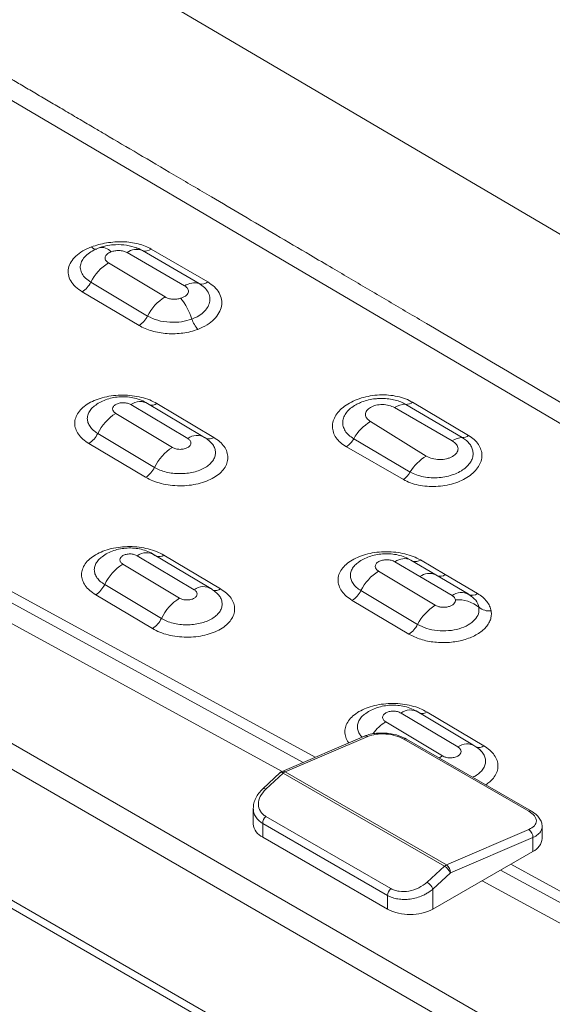
# Paper-space layout 'Isometrica' of a CAD drawing. Units: millimetres. Extents: x -223 to 1380, y -361 to 971.
# Drawn here: x 552 to 718, y 146 to 452 of the extents above; entities that cross this region are included whole.
import ezdxf

# ---------------------------------------------------------------- set-up
doc = ezdxf.new("R2010")
doc.units = ezdxf.units.MM

psp = doc.layouts.new('Isometrica')

# ---------------------------------------------------------------- linework, layer by layer
at = {"color": 7, "linetype": 'Continuous', "lineweight": 15}
for p, q in [((847.45, 55.24), (-213.21, 667.54)), ((-216.74, 661.42), (843.92, 49.11)), ((781.71, 41.75), (-221.69, 621)), ((-216.74, 620.59), (843.92, 8.29)), ((644.43, 222.64), (-5.91, 577.97)), ((608.34, 370.21), (590.61, 380.51)), ((610.98, 370.72), (593.36, 380.97)), ((585.83, 379.89), (603.79, 369.47)), ((597.68, 366.04), (580.06, 376.66)), ((574.57, 370.63), (592.23, 360.1)), ((571.88, 367.64), (589.57, 357.15)), ((587.03, 332.5), (604.75, 321.94)), ((609.44, 322.6), (591.74, 333.15)), ((612.85, 322.3), (595.17, 332.83)), ((669.17, 331.6), (687.16, 321.2)), ((690.28, 322.21), (672.66, 332.59)), ((692.22, 322.87), (674.79, 333.24)), ((599.97, 319.18), (582.32, 329.78)), ((679.04, 316.49), (661.63, 327.22)), ((576.72, 323.52), (594.39, 312.96)), ((573.95, 320.4), (591.63, 309.86)), ((654.18, 319.36), (671.93, 309.17)), ((656.45, 321.89), (674.07, 311.51)), ((589.03, 285.41), (606.73, 274.85)), ((611.47, 275.49), (593.78, 286.04)), ((614.97, 275.08), (597.29, 285.62)), ((602.19, 272.23), (584.54, 282.82)), ((669.31, 283.55), (677.06, 278.95)), ((682.03, 279.47), (674.28, 284.06)), ((684.97, 279.54), (677.24, 284.1)), ((681.82, 270.01), (664.18, 280.61)), ((692.05, 273.53), (682.03, 279.47)), ((694.97, 273.66), (684.97, 279.54)), ((578.88, 276.45), (596.55, 265.89)), ((677.06, 278.95), (687.1, 273.01)), ((576.07, 273.26), (593.75, 262.72)), ((658.68, 274.55), (676.35, 264)), ((693.13, 272.82), (691.66, 273.73)), ((655.97, 271.53), (673.65, 261)), ((671.18, 236.41), (688.89, 225.85)), ((693.58, 226.51), (675.88, 237.06)), ((696.99, 226.2), (679.31, 236.74)), ((684.08, 223.07), (666.43, 233.67)), ((659.83, 229.24), (634.14, 218.23)), ((660.8, 229.12), (635.11, 218.12)), ((672.11, 228.28), (711, 205.83)), ((711.82, 205.84), (672.93, 228.29)), ((633.57, 217.86), (628.14, 212.84)), ((685.31, 189.14), (635.11, 218.12)), ((634.52, 217.72), (629.09, 212.7)), ((634.52, 217.72), (684.72, 188.74)), ((625.16, 206.71), (625.16, 201.87)), ((629.09, 204.19), (667.99, 181.74)), ((628.09, 202.05), (666.98, 179.6)), ((628.09, 197.78), (628.09, 202.05)), ((685.31, 189.14), (711, 200.14)), ((715.16, 197.38), (715.16, 201.09)), ((666.98, 175.33), (628.09, 197.78)), ((712.24, 197.6), (686.55, 186.6)), ((712.24, 193.29), (712.24, 197.6)), ((712.24, 193.29), (681.12, 175.33)), ((679.3, 183.72), (684.72, 188.74)), ((780.93, 148.07), (705.39, 189.34)), ((686.55, 186.6), (681.12, 181.57)), ((681.12, 181.57), (681.12, 175.33)), ((666.98, 179.6), (666.98, 175.33))]:
    psp.add_line(p, q, dxfattribs=at)
at = {"color": 8, "linetype": 'Continuous', "lineweight": 15}
for p, q in [((640.72, 221.05), (-29.59, 587.28)), ((634.15, 218.24), (-38.42, 585.71)), ((-6.29, 578.14), (644.4, 222.63)), ((517.79, 505.01), (1056.79, 187.69)), ((758.52, 156.69), (702.17, 187.48)), ((705.36, 189.32), (780.56, 148.24)), ((749.68, 155.12), (696.47, 184.19))]:
    psp.add_line(p, q, dxfattribs=at)
at = {"color": 8, "linetype": 'Continuous', "lineweight": 15, "flags": 128}
for points in [[(1006.28, 158.53), (797.86, 281.24), (635.37, 376.9), (563.87, 418.99), (532.41, 437.51), (518.56, 445.65), (512.47, 449.24), (509.79, 450.82), (508.61, 451.51), (508.09, 451.81), (507.86, 451.95), (507.68, 452.05)], [(684.08, 223.07), (683.29, 222.57), (683.09, 222.42)], [(633.57, 217.86), (633.64, 217.91), (633.8, 217.95), (634.01, 217.93), (634.25, 217.86), (634.52, 217.72)], [(629.09, 212.7), (628.83, 212.83), (628.58, 212.91), (628.38, 212.93), (628.21, 212.89), (628.14, 212.84)]]:
    psp.add_lwpolyline(points, dxfattribs=at)
at = {"color": 8, "linetype": 'Continuous', "lineweight": 15}
for centre, radius, start, end in [((576.14, 382.63), 1.7, 215.3559, 279.2665), ((578.02, 377.95), 3.51, 37.5151, 104.9913), ((593.64, 335.02), 2.67, 251.2157, 304.9254), ((611.34, 324.34), 2.53, 249.7211, 306.563), ((595.78, 287.79), 2.65, 250.5312, 304.9074), ((672.22, 279.63), 4.89, 65.1003, 126.6389), ((675.66, 286.33), 2.74, 252.7151, 305.3913), ((679.98, 275.03), 4.89, 65.2118, 126.6373), ((683.43, 281.53), 2.52, 245.4436, 307.7299), ((613.48, 277.09), 2.51, 248.8698, 306.5799), ((677.79, 238.93), 2.67, 251.3038, 304.8085), ((673.63, 221.84), 13.85, 121.3458, 143.6941), ((672.53, 227.48), 0.898, 63.4331, 117.6815), ((695.49, 228.24), 2.53, 249.7449, 306.4319), ((634.51, 217.23), 1.07, 56.1629, 110.2547), ((711.42, 205.03), 0.899, 63.5428, 117.6723)]:
    psp.add_arc(centre, radius, start, end, dxfattribs=at)
at = {"color": 7, "linetype": 'Continuous', "lineweight": 15}
for centre, radius, start, end in [((588.78, 375.91), 4.95, 68.2724, 126.5404), ((591.6, 383.07), 2.74, 248.8794, 310.0644), ((588.06, 363.85), 15.1, 122.0168, 153.3156), ((567.79, 374.02), 7.57, 302.7178, 333.4892), ((606.79, 365.32), 5.12, 72.3734, 125.8543), ((609.18, 372.92), 2.85, 252.7704, 309.3529), ((605.66, 353.26), 15.07, 121.9615, 153.022), ((588.26, 353.84), 18.53, 16.6175, 39.6038), ((585.48, 363.5), 7.56, 302.8254, 333.226), ((614.97, 362.37), 9.52, 199.8484, 222.3906), ((589.88, 328.78), 4.68, 57.0067, 127.465), ((672.47, 326.6), 6, 88.1847, 123.4682), ((672.81, 335.92), 3.34, 267.5698, 306.5357), ((590.42, 316.9), 15.21, 122.1524, 154.209), ((669.25, 314.63), 14.71, 121.1733, 150.4481), ((569.86, 326.82), 7.61, 302.5056, 334.3236), ((607.6, 318.21), 4.7, 57.5482, 127.3859), ((690.6, 315.89), 6.33, 92.896, 122.9026), ((690.16, 325.73), 3.52, 271.9047, 305.7404), ((608.05, 306.31), 15.2, 122.1374, 154.0536), ((649.86, 325.5), 7.51, 305.1253, 331.2992), ((686.52, 304.04), 14.52, 121.0019, 149.0306), ((587.54, 316.28), 7.61, 302.5029, 334.1699), ((667.63, 315.23), 7.43, 305.3487, 329.9946), ((591.86, 281.75), 4.63, 54.9911, 127.7575), ((592.67, 269.91), 15.26, 122.2018, 154.633), ((672.21, 267.79), 15.13, 122.0769, 153.4539), ((571.98, 279.7), 7.63, 302.4171, 334.7382), ((609.57, 271.18), 4.64, 55.4219, 127.6907), ((651.9, 277.92), 7.57, 302.4993, 333.5791), ((689.98, 269.18), 4.79, 61.7617, 126.9939), ((693.42, 275.61), 2.5, 242.1013, 308.3929), ((610.32, 259.32), 15.25, 122.1907, 154.5041), ((689.84, 257.2), 15.1, 122.0579, 153.277), ((688.81, 261.2), 10.54, 50.7785, 93.7234), ((698.77, 273.49), 5.28, 231.4128, 275.441), ((589.67, 269.16), 7.62, 302.4117, 334.61), ((669.59, 267.38), 7.56, 302.5006, 333.4059), ((674.03, 232.69), 4.69, 57.0506, 127.4394), ((691.75, 222.11), 4.7, 57.5203, 127.3672), ((635.97, 216.2), 2.11, 114.2275, 133.6459), ((631.22, 201.89), 3.13, 132.6847, 177.0727), ((630.17, 202.36), 5.03, 185.6949, 245.6249), ((709.47, 197.82), 2.78, 355.3473, 56.4388), ((710.16, 197.87), 5.03, 294.3751, 354.3051), ((686.18, 187.21), 2.11, 114.2275, 133.6459), ((682.49, 184.99), 4.36, 21.5811, 59.1964), ((683.78, 186.82), 2.78, 355.3476, 56.4384), ((670.11, 179.44), 3.13, 132.6847, 177.0727), ((674.05, 188.98), 15.37, 242.6097, 297.3903)]:
    psp.add_arc(centre, radius, start, end, dxfattribs=at)
at = {"color": 8, "linetype": 'Continuous', "lineweight": 15}
for points, knots in [([(1011.99, 161.83), (1008.58, 163.84), (999.98, 168.89), (985.9, 177.18), (973.96, 184.21), (965.9, 188.95), (962.02, 191.24), (958.1, 193.55), (954.12, 195.89), (950.1, 198.26), (946.22, 200.54), (937.21, 205.84), (923.22, 214.08), (902.07, 226.53), (879.31, 239.92), (855.05, 254.2), (831.57, 268.02), (808.39, 281.67), (784.8, 295.55), (755.12, 313.03), (719.75, 333.85), (690.64, 350.99), (673.24, 361.23), (667.37, 364.69), (661.51, 368.14), (655.67, 371.58), (649.48, 375.22), (641.67, 379.82), (632.39, 385.29), (622.13, 391.33), (611.51, 397.58), (600.62, 403.99), (589.56, 410.51), (581.33, 415.35), (575.3, 418.9), (571.2, 421.31), (566.74, 423.94), (562.37, 426.52), (558.15, 429), (554.08, 431.39), (550.18, 433.69), (546.43, 435.9), (542.84, 438.02), (539.1, 440.22), (535.11, 442.57), (530.91, 445.04), (526.85, 447.43), (523.32, 449.51), (520.11, 451.4), (517.11, 453.17), (513.96, 455.03), (510.99, 456.77), (508.05, 458.55), (504.94, 460.44), (502.67, 461.84), (501.43, 462.6)], [0, 0, 0, 0, 0.020087, 0.050463, 0.082722, 0.090223, 0.097819, 0.10551, 0.113295, 0.121176, 0.129151, 0.136073, 0.174108, 0.211315, 0.260329, 0.307827, 0.353808, 0.398273, 0.444019, 0.492341, 0.572639, 0.65183, 0.663352, 0.67485, 0.686323, 0.697774, 0.7092, 0.722665, 0.743656, 0.763746, 0.782935, 0.806056, 0.827719, 0.847922, 0.854397, 0.863125, 0.872007, 0.880581, 0.888847, 0.896805, 0.904455, 0.911797, 0.918831, 0.925557, 0.933751, 0.942281, 0.950234, 0.95761, 0.963001, 0.969098, 0.975229, 0.981555, 0.986496, 0.99264, 1, 1, 1, 1]), ([(590.61, 380.51), (590.12, 380.78), (589.57, 381.1), (588.89, 381.3), (588.81, 381.33)], [0, 0, 0, 0, 0.870949, 1, 1, 1, 1]), ([(574.05, 379.68), (573.75, 379.49), (572.9, 378.92), (571.96, 377.77), (571.3, 376.3), (571.23, 374.76), (571.76, 373.24), (572.84, 371.81), (573.99, 371.03), (574.57, 370.63)], [0, 0, 0, 0, 0.077861, 0.227772, 0.37924, 0.533719, 0.688537, 0.843948, 1, 1, 1, 1]), ([(672.66, 332.59), (672.17, 332.85), (671.17, 333.38), (669.38, 333.95), (667.43, 334.31), (665.78, 334.46), (664.8, 334.4), (664.53, 334.39)], [0, 0, 0, 0, 0.222619, 0.448371, 0.676492, 0.910275, 1, 1, 1, 1]), ([(575.86, 332.17), (575.69, 332.06), (575.05, 331.63), (574.28, 330.71), (573.62, 329.49), (573.4, 328.2), (573.61, 326.9), (574.24, 325.66), (575.26, 324.49), (576.24, 323.84), (576.72, 323.52)], [0, 0, 0, 0, 0.047113, 0.183137, 0.318672, 0.455127, 0.590957, 0.727473, 0.863859, 1, 1, 1, 1]), ([(658.61, 333.16), (658.09, 332.94), (656.91, 332.43), (655.43, 331.38), (654.16, 330.1), (653.33, 328.69), (652.97, 327.21), (653.1, 325.72), (653.73, 324.29), (654.82, 322.97), (655.91, 322.25), (656.45, 321.89)], [0, 0, 0, 0, 0.0874812, 0.1983853, 0.3098819, 0.4229642, 0.5364015, 0.6511465, 0.7668727, 0.8830347, 1, 1, 1, 1]), ([(594.39, 312.96), (594.94, 312.67), (596.04, 312.09), (598, 311.47), (600.11, 311.08), (602.31, 310.95), (604.5, 311.07), (606.6, 311.44), (608.53, 312.05), (610.22, 312.87), (611.6, 313.87), (612.62, 315.01), (613.25, 316.24), (613.46, 317.53), (613.23, 318.81), (612.67, 319.97), (612.01, 320.64), (611.72, 320.93)], [0, 0, 0, 0, 0.068056, 0.136242, 0.204008, 0.272072, 0.339693, 0.407438, 0.475075, 0.542923, 0.610238, 0.677744, 0.744843, 0.812318, 0.879487, 0.946804, 1, 1, 1, 1]), ([(577.75, 284.85), (577.68, 284.8), (577.13, 284.42), (576.45, 283.58), (575.79, 282.37), (575.58, 281.09), (575.78, 279.81), (576.42, 278.57), (577.43, 277.42), (578.4, 276.77), (578.88, 276.45)], [0, 0, 0, 0, 0.022629, 0.162105, 0.301723, 0.44095, 0.580979, 0.720275, 0.860326, 1, 1, 1, 1]), ([(658.06, 283.45), (657.84, 283.3), (657.11, 282.83), (656.27, 281.87), (655.58, 280.63), (655.34, 279.31), (655.53, 278), (656.17, 276.73), (657.2, 275.54), (658.19, 274.88), (658.68, 274.55)], [0, 0, 0, 0, 0.062208, 0.195122, 0.329096, 0.462698, 0.596789, 0.731142, 0.865012, 1, 1, 1, 1]), ([(596.55, 265.89), (597.1, 265.6), (598.18, 265.02), (600.14, 264.4), (602.23, 264.01), (604.41, 263.87), (606.59, 263.99), (608.68, 264.35), (610.6, 264.95), (612.29, 265.76), (613.67, 266.74), (614.69, 267.87), (615.31, 269.1), (615.52, 270.37), (615.3, 271.65), (614.73, 272.82), (614.07, 273.5), (613.77, 273.8)], [0, 0, 0, 0, 0.067739, 0.135625, 0.203108, 0.270912, 0.338304, 0.405849, 0.473323, 0.541024, 0.608257, 0.675688, 0.742746, 0.810199, 0.877343, 0.944714, 1, 1, 1, 1]), ([(679.31, 236.74), (678.57, 237.13), (677.1, 237.91), (674.47, 238.74), (671.64, 239.26), (668.69, 239.45), (665.75, 239.29), (662.92, 238.8), (660.31, 237.99), (658.02, 236.9), (656.14, 235.56), (654.75, 234.03), (653.89, 232.37), (653.59, 230.63), (653.93, 228.91), (654.4, 227.72), (654.9, 227.18), (654.93, 227.14)], [0, 0, 0, 0, 0.07147, 0.142308, 0.213495, 0.284534, 0.355517, 0.426746, 0.497592, 0.56885, 0.639767, 0.71089, 0.782032, 0.852917, 0.92416, 0.994988, 1, 1, 1, 1]), ([(660, 236.11), (659.83, 236), (659.18, 235.56), (658.41, 234.65), (657.75, 233.42), (657.53, 232.13), (657.75, 230.85), (658.26, 229.75), (658.84, 229.14), (659.07, 228.91)], [0, 0, 0, 0, 0.0597598, 0.2270992, 0.3946465, 0.5617715, 0.7298955, 0.8971703, 1, 1, 1, 1]), ([(659.83, 229.23), (659.89, 229.25), (660.02, 229.31), (660.34, 229.32), (660.62, 229.2), (660.8, 229.12)], [0, 0, 0, 0, 0.187629, 0.471922, 1, 1, 1, 1]), ([(693.49, 216.42), (693.77, 216.54), (694.62, 216.93), (695.73, 217.78), (696.77, 218.91), (697.39, 220.14), (697.6, 221.43), (697.38, 222.71), (696.8, 223.9), (696.11, 224.6), (695.8, 224.92)], [0, 0, 0, 0, 0.065313, 0.202116, 0.338432, 0.474684, 0.610545, 0.747106, 0.882942, 1, 1, 1, 1]), ([(697.54, 214.08), (698, 214.38), (699.11, 215.12), (700.32, 216.52), (701.19, 218.18), (701.48, 219.92), (701.19, 221.66), (700.33, 223.33), (698.96, 224.89), (697.64, 225.77), (696.99, 226.2)], [0, 0, 0, 0, 0.091256, 0.221199, 0.351176, 0.480681, 0.610838, 0.740237, 0.8703, 1, 1, 1, 1]), ([(625.16, 206.71), (625.2, 206.24), (625.27, 205.31), (625.88, 204.04), (626.78, 202.92), (627.66, 202.34), (628.09, 202.05)], [0, 0, 0, 0, 0.257088, 0.501919, 0.752851, 1, 1, 1, 1]), ([(712.24, 197.6), (712.56, 197.76), (713.17, 198.07), (713.88, 198.6), (714.54, 199.26), (715.06, 200.09), (715.13, 200.77), (715.16, 201.09)], [0, 0, 0, 0, 0.185364, 0.339757, 0.500571, 0.762628, 1, 1, 1, 1])]:
    psp.add_open_spline(points, degree=3, knots=knots, dxfattribs=at)
at = {"color": 7, "linetype": 'Continuous', "lineweight": 15}
for points, knots in [([(574.76, 381.65), (573.82, 381.24), (571.95, 380.44), (569.8, 378.82), (568.27, 377), (567.48, 375.02), (567.45, 372.99), (568.2, 371.01), (569.64, 369.16), (571.14, 368.15), (571.88, 367.64)], [0, 0, 0, 0, 0.125947, 0.25108, 0.376077, 0.501252, 0.625897, 0.750513, 0.875454, 1, 1, 1, 1]), ([(577.34, 381.43), (576.71, 381.18), (575.39, 380.66), (574.27, 379.88), (573.69, 379.48)], [0, 0, 0, 0, 0.483568, 1, 1, 1, 1]), ([(593.36, 380.97), (592.75, 381.29), (591.52, 381.93), (589.35, 382.62), (587.02, 383.09), (584.56, 383.29), (582, 383.24), (579.47, 382.88), (576.99, 382.4), (575.5, 381.9), (574.76, 381.65)], [0, 0, 0, 0, 0.123315, 0.246836, 0.370339, 0.494043, 0.618093, 0.74861, 0.874924, 1, 1, 1, 1]), ([(588.89, 381.31), (587.83, 381.64), (585.74, 382.29), (582.54, 382.39), (579.69, 382.14), (578.16, 381.68), (577.34, 381.43)], [0, 0, 0, 0, 0.281672, 0.556544, 0.762934, 1, 1, 1, 1]), ([(580.8, 380.09), (581.21, 380.21), (582.01, 380.44), (583.37, 380.54), (584.75, 380.39), (585.47, 380.06), (585.83, 379.89)], [0, 0, 0, 0, 0.250766, 0.500715, 0.750361, 1, 1, 1, 1]), ([(580.06, 376.66), (579.87, 376.79), (579.5, 377.04), (579.15, 377.5), (578.97, 377.99), (578.99, 378.49), (579.2, 378.98), (579.58, 379.42), (580.12, 379.8), (580.57, 379.99), (580.8, 380.09)], [0, 0, 0, 0, 0.125504, 0.250128, 0.374842, 0.500303, 0.624756, 0.7498, 0.874657, 1, 1, 1, 1]), ([(603.79, 369.47), (604, 369.33), (604.44, 369.04), (604.84, 368.5), (605.02, 367.93), (604.94, 367.35), (604.63, 366.8), (603.92, 366.16), (603.09, 365.85), (602.54, 365.65)], [0, 0, 0, 0, 0.125801, 0.250613, 0.375752, 0.500999, 0.625975, 0.75037, 1, 1, 1, 1]), ([(606.01, 359.14), (606.58, 359.37), (607.9, 359.92), (609.6, 361.14), (610.93, 362.66), (611.64, 364.32), (611.72, 366), (611.16, 367.59), (610.06, 369.04), (608.91, 369.82), (608.34, 370.21)], [0, 0, 0, 0, 0.098071, 0.228553, 0.359836, 0.49061, 0.619751, 0.747069, 0.873063, 1, 1, 1, 1]), ([(607.94, 355.95), (608.92, 356.39), (610.85, 357.24), (613.06, 359.05), (614.59, 361.03), (615.39, 363.15), (615.41, 365.29), (614.66, 367.34), (613.22, 369.22), (611.73, 370.22), (610.98, 370.72)], [0, 0, 0, 0, 0.130153, 0.255285, 0.379707, 0.503666, 0.627988, 0.752077, 0.87579, 1, 1, 1, 1]), ([(602.54, 365.65), (602.13, 365.55), (601.33, 365.34), (600, 365.33), (598.7, 365.54), (598.02, 365.87), (597.68, 366.04)], [0, 0, 0, 0, 0.250652, 0.498948, 0.7498, 1, 1, 1, 1]), ([(592.23, 360.1), (593.25, 359.6), (595.28, 358.61), (599.08, 358.06), (602.82, 358.18), (604.98, 358.83), (606.01, 359.14)], [0, 0, 0, 0, 0.2628633, 0.5222624, 0.7701336, 1, 1, 1, 1]), ([(589.57, 357.15), (590.19, 356.82), (591.41, 356.16), (593.57, 355.42), (595.88, 354.88), (598.32, 354.59), (600.81, 354.54), (603.29, 354.75), (605.71, 355.2), (607.19, 355.7), (607.94, 355.95)], [0, 0, 0, 0, 0.124341, 0.248668, 0.373234, 0.497716, 0.622675, 0.747588, 0.873432, 1, 1, 1, 1]), ([(595.17, 332.83), (594.44, 333.22), (592.97, 334), (590.33, 334.82), (587.5, 335.34), (584.55, 335.53), (581.61, 335.37), (578.78, 334.87), (576.17, 334.06), (573.88, 332.96), (572.01, 331.62), (570.61, 330.08), (569.75, 328.42), (569.46, 326.68), (569.75, 324.94), (570.62, 323.27), (571.99, 321.71), (573.3, 320.83), (573.95, 320.4)], [0, 0, 0, 0, 0.0628517, 0.125147, 0.187749, 0.2502197, 0.3126407, 0.3752766, 0.4375753, 0.5002345, 0.5625955, 0.6251367, 0.6876952, 0.7500286, 0.8126773, 0.8749627, 0.9375689, 1, 1, 1, 1]), ([(591.74, 333.15), (591.1, 333.48), (589.85, 334.12), (587.69, 334.7), (585.49, 334.98), (583.29, 334.95), (581.16, 334.64), (579.15, 334.05), (577.27, 333.22), (576.21, 332.46), (575.68, 332.08)], [0, 0, 0, 0, 0.136247, 0.267281, 0.393805, 0.516898, 0.638568, 0.758769, 0.87938, 1, 1, 1, 1]), ([(674.79, 333.24), (674.08, 333.61), (672.66, 334.36), (670.11, 335.1), (667.36, 335.52), (664.48, 335.58), (661.59, 335.27), (658.81, 334.62), (656.25, 333.64), (654.01, 332.38), (652.18, 330.89), (650.83, 329.22), (650, 327.44), (649.74, 325.62), (650.04, 323.84), (650.9, 322.16), (652.25, 320.61), (653.54, 319.78), (654.18, 319.36)], [0, 0, 0, 0, 0.0625619, 0.1247828, 0.1873852, 0.2496607, 0.3121977, 0.3747232, 0.4371807, 0.4998962, 0.5623135, 0.624961, 0.6876263, 0.7500508, 0.8127519, 0.8750462, 0.9376012, 1, 1, 1, 1]), ([(664.53, 334.39), (664.09, 334.37), (662.9, 334.34), (661.02, 333.98), (659.46, 333.57), (658.73, 333.22), (658.61, 333.16)], [0, 0, 0, 0, 0.214334, 0.567914, 0.927883, 1, 1, 1, 1]), ([(582.32, 329.78), (582.05, 329.98), (581.51, 330.39), (581.27, 331.18), (581.53, 331.94), (582.27, 332.58), (583.38, 333), (584.68, 333.14), (586, 332.99), (586.69, 332.66), (587.03, 332.5)], [0, 0, 0, 0, 0.125264, 0.250101, 0.375002, 0.500017, 0.625268, 0.750102, 0.874988, 1, 1, 1, 1]), ([(661.63, 327.22), (661.21, 327.55), (660.36, 328.21), (660, 329.46), (660.41, 330.67), (661.58, 331.7), (663.34, 332.38), (665.4, 332.6), (667.51, 332.36), (668.62, 331.85), (669.17, 331.6)], [0, 0, 0, 0, 0.125099, 0.25018, 0.375216, 0.50017, 0.625064, 0.74996, 0.874922, 1, 1, 1, 1]), ([(591.63, 309.86), (592.37, 309.47), (593.84, 308.69), (596.48, 307.86), (599.3, 307.34), (602.25, 307.15), (605.2, 307.31), (608.03, 307.81), (610.64, 308.62), (612.92, 309.72), (614.8, 311.06), (616.19, 312.6), (617.05, 314.27), (617.34, 316.01), (617.05, 317.75), (616.19, 319.43), (614.82, 320.99), (613.51, 321.86), (612.85, 322.3)], [0, 0, 0, 0, 0.06285, 0.125143, 0.187743, 0.250211, 0.312631, 0.375267, 0.437566, 0.500226, 0.562588, 0.625131, 0.68769, 0.750023, 0.812671, 0.874963, 0.937569, 1, 1, 1, 1]), ([(611.85, 320.84), (611.48, 321.18), (610.74, 321.82), (609.87, 322.34), (609.44, 322.6)], [0, 0, 0, 0, 0.510013, 1, 1, 1, 1]), ([(671.93, 309.17), (672.64, 308.81), (674.05, 308.09), (676.56, 307.39), (679.26, 307), (682.08, 306.95), (684.9, 307.25), (687.61, 307.89), (690.11, 308.85), (692.29, 310.08), (694.08, 311.54), (695.4, 313.18), (696.21, 314.92), (696.47, 316.7), (696.19, 318.45), (695.36, 320.11), (694.07, 321.63), (692.84, 322.46), (692.22, 322.87)], [0, 0, 0, 0, 0.062631, 0.124916, 0.187598, 0.249994, 0.312583, 0.37518, 0.437642, 0.500337, 0.562687, 0.625246, 0.687789, 0.750125, 0.81276, 0.875036, 0.937631, 1, 1, 1, 1]), ([(674.07, 311.51), (674.7, 311.19), (675.95, 310.56), (678.2, 309.97), (680.59, 309.68), (683.04, 309.72), (685.43, 310.07), (687.64, 310.72), (689.58, 311.6), (691.19, 312.69), (692.41, 313.9), (693.23, 315.2), (693.64, 316.52), (693.66, 317.82), (693.32, 319.08), (692.63, 320.24), (691.63, 321.32), (690.73, 321.91), (690.28, 322.21)], [0, 0, 0, 0, 0.069181, 0.138121, 0.206143, 0.273884, 0.340504, 0.406339, 0.471041, 0.534172, 0.596217, 0.656521, 0.715742, 0.773771, 0.830737, 0.887355, 0.943367, 1, 1, 1, 1]), ([(604.75, 321.94), (605.03, 321.73), (605.58, 321.32), (605.83, 320.52), (605.57, 319.75), (604.81, 319.09), (603.69, 318.66), (602.36, 318.52), (601.02, 318.68), (600.32, 319.01), (599.97, 319.18)], [0, 0, 0, 0, 0.125277, 0.250104, 0.37498, 0.499959, 0.62527, 0.750107, 0.874998, 1, 1, 1, 1]), ([(687.16, 321.2), (687.65, 320.85), (688.63, 320.14), (689.09, 318.77), (688.67, 317.43), (687.59, 316.48), (686.41, 315.92), (685.06, 315.51), (683.15, 315.32), (680.83, 315.61), (679.64, 316.19), (679.04, 316.49)], [0, 0, 0, 0, 0.125137, 0.250067, 0.375089, 0.499975, 0.562562, 0.625391, 0.750173, 0.875028, 1, 1, 1, 1]), ([(-206.14, 292.47), (-206.02, 292.47), (-205.43, 292.46), (-203.49, 292.41), (-198.51, 292.26), (-189.8, 291.92), (-178.34, 291.26), (-160.08, 289.81), (-136.2, 287.19), (-106.48, 283), (-76.65, 277.97), (-46.52, 272.2), (-15.76, 265.82), (15.64, 258.83), (47.47, 251.13), (79.69, 242.77), (112.29, 233.73), (145.09, 224.1), (178.11, 213.8), (211.31, 202.88), (244.82, 191.42), (285.28, 177.13), (332.84, 160.14), (387.69, 140.54), (443.12, 120.65), (498.5, 100.71), (553.81, 80.75), (609.02, 60.75), (660.1, 42.19), (706.92, 25.1), (742.32, 12.17), (770.74, 1.7), (791.84, -6.36), (812.65, -14.66), (826.04, -20.51), (832.74, -23.43)], [0, 0, 0, 0, 0.000371, 0.00184, 0.006014, 0.015871, 0.029146, 0.042421, 0.07489, 0.107368, 0.139849, 0.172327, 0.204796, 0.237513, 0.270239, 0.302967, 0.335692, 0.36841, 0.400653, 0.4329, 0.46515, 0.497396, 0.548656, 0.59992, 0.651184, 0.702444, 0.752012, 0.801582, 0.85115, 0.888355, 0.92556, 0.944171, 0.962786, 0.981396, 1, 1, 1, 1]), ([(832.74, -23.43), (826.05, -20.53), (812.67, -14.71), (791.9, -6.55), (770.84, 1.33), (742.44, 11.53), (707.03, 24.19), (660.17, 41), (609.05, 59.35), (553.83, 79.19), (498.51, 99.07), (443.15, 118.95), (387.75, 138.84), (332.94, 158.48), (285.41, 175.53), (244.98, 189.89), (211.5, 201.42), (178.32, 212.42), (145.41, 222.77), (112.79, 232.44), (80.44, 241.5), (48.46, 249.9), (16.86, 257.65), (-14.48, 264.73), (-45.35, 271.26), (-75.76, 277.21), (-105.86, 282.44), (-135.87, 286.82), (-159.98, 289.6), (-178.41, 291.18), (-189.97, 291.89), (-198.61, 292.26), (-203.53, 292.41), (-205.4, 292.45), (-206.02, 292.47), (-206.14, 292.47)], [0, 0, 0, 0, 0.018585, 0.037176, 0.055772, 0.074365, 0.111588, 0.148812, 0.198406, 0.248002, 0.297596, 0.348859, 0.400127, 0.451395, 0.502658, 0.534896, 0.567138, 0.599377, 0.631612, 0.664071, 0.696539, 0.72901, 0.761477, 0.793937, 0.826658, 0.859388, 0.89212, 0.924849, 0.95757, 0.970959, 0.984348, 0.994204, 0.998057, 0.999629, 1, 1, 1, 1]), ([(597.29, 285.62), (596.56, 286.01), (595.09, 286.79), (592.45, 287.62), (589.62, 288.14), (586.68, 288.33), (583.73, 288.18), (580.9, 287.69), (578.29, 286.88), (576, 285.79), (574.13, 284.46), (572.73, 282.93), (571.87, 281.27), (571.58, 279.54), (571.87, 277.8), (572.74, 276.13), (574.11, 274.57), (575.42, 273.7), (576.07, 273.26)], [0, 0, 0, 0, 0.062851, 0.125145, 0.187745, 0.250214, 0.312634, 0.375268, 0.437566, 0.500226, 0.562587, 0.62513, 0.68769, 0.750025, 0.812675, 0.874962, 0.937569, 1, 1, 1, 1]), ([(593.78, 286.04), (593.15, 286.37), (591.91, 287.01), (589.76, 287.59), (587.56, 287.87), (585.36, 287.83), (583.21, 287.5), (581.19, 286.89), (579.29, 286.02), (578.23, 285.23), (577.69, 284.83)], [0, 0, 0, 0, 0.134683, 0.263965, 0.389792, 0.512794, 0.634112, 0.75556, 0.876853, 1, 1, 1, 1]), ([(584.54, 282.82), (584.28, 283.02), (583.76, 283.41), (583.54, 284.15), (583.78, 284.88), (584.49, 285.49), (585.54, 285.89), (586.78, 286.03), (588.05, 285.88), (588.7, 285.57), (589.03, 285.41)], [0, 0, 0, 0, 0.124992, 0.249884, 0.374722, 0.50002, 0.625008, 0.749892, 0.874723, 1, 1, 1, 1]), ([(677.24, 284.1), (676.5, 284.48), (675.03, 285.26), (672.39, 286.06), (669.55, 286.57), (666.6, 286.73), (663.65, 286.55), (660.81, 286.04), (658.19, 285.22), (655.9, 284.11), (654.02, 282.77), (652.63, 281.23), (651.77, 279.56), (651.48, 277.82), (651.77, 276.08), (652.64, 274.4), (654.01, 272.84), (655.32, 271.97), (655.97, 271.53)], [0, 0, 0, 0, 0.062821, 0.125128, 0.187782, 0.250333, 0.312848, 0.375583, 0.437976, 0.500715, 0.563028, 0.625511, 0.68801, 0.750282, 0.812868, 0.87509, 0.937632, 1, 1, 1, 1]), ([(673.91, 284.24), (673.26, 284.58), (671.99, 285.23), (669.79, 285.81), (667.58, 286.08), (665.39, 286.05), (663.29, 285.75), (661.31, 285.2), (659.47, 284.43), (658.42, 283.73), (657.89, 283.38)], [0, 0, 0, 0, 0.140739, 0.274602, 0.402462, 0.525659, 0.646414, 0.764714, 0.882276, 1, 1, 1, 1]), ([(664.18, 280.61), (663.89, 280.83), (663.3, 281.27), (663.06, 282.12), (663.34, 282.94), (664.16, 283.63), (665.36, 284.08), (666.75, 284.23), (668.19, 284.07), (668.93, 283.72), (669.31, 283.55)], [0, 0, 0, 0, 0.12515, 0.250239, 0.375251, 0.500141, 0.625051, 0.749984, 0.874963, 1, 1, 1, 1]), ([(593.75, 262.72), (594.49, 262.33), (595.96, 261.54), (598.6, 260.72), (601.42, 260.19), (604.37, 260), (607.32, 260.15), (610.15, 260.64), (612.76, 261.44), (615.04, 262.53), (616.92, 263.87), (618.31, 265.4), (619.17, 267.06), (619.46, 268.8), (619.17, 270.54), (618.31, 272.21), (616.94, 273.77), (615.63, 274.64), (614.97, 275.08)], [0, 0, 0, 0, 0.06285, 0.125143, 0.187743, 0.250211, 0.31263, 0.375266, 0.437565, 0.500226, 0.562589, 0.625132, 0.687693, 0.750028, 0.812678, 0.874963, 0.937569, 1, 1, 1, 1]), ([(606.73, 274.85), (607, 274.65), (607.53, 274.26), (607.76, 273.5), (607.51, 272.77), (606.79, 272.14), (605.72, 271.73), (604.47, 271.6), (603.19, 271.75), (602.52, 272.07), (602.19, 272.23)], [0, 0, 0, 0, 0.125277, 0.250104, 0.374986, 0.499974, 0.625274, 0.75011, 0.875, 1, 1, 1, 1]), ([(614.01, 273.59), (613.62, 273.95), (612.85, 274.65), (611.93, 275.21), (611.47, 275.49)], [0, 0, 0, 0, 0.510425, 1, 1, 1, 1]), ([(687.1, 273.01), (687.36, 272.82), (687.9, 272.44), (688.05, 271.96), (688.12, 271.72)], [0, 0, 0, 0, 0.499298, 1, 1, 1, 1]), ([(695.47, 269.36), (695.23, 270.12), (694.74, 271.64), (693.08, 272.82), (692.25, 273.41)], [0, 0, 0, 0, 0.4975888, 1, 1, 1, 1]), ([(699.27, 268.23), (699.14, 268.74), (698.89, 269.76), (697.97, 271.2), (696.7, 272.54), (695.54, 273.28), (694.97, 273.66)], [0, 0, 0, 0, 0.250261, 0.500305, 0.749994, 1, 1, 1, 1]), ([(688.12, 271.72), (688.12, 271.49), (688.12, 271.04), (687.69, 270.42), (686.99, 269.9), (686.04, 269.53), (684.95, 269.34), (683.8, 269.35), (682.7, 269.57), (682.12, 269.86), (681.82, 270.01)], [0, 0, 0, 0, 0.125445, 0.250264, 0.375052, 0.499787, 0.624984, 0.749886, 0.874772, 1, 1, 1, 1]), ([(673.65, 261), (674.22, 260.69), (675.35, 260.08), (677.33, 259.36), (679.45, 258.81), (681.7, 258.47), (684, 258.33), (686.31, 258.4), (688.57, 258.69), (690.73, 259.17), (692.74, 259.86), (694.56, 260.71), (696.13, 261.73), (697.42, 262.88), (698.41, 264.13), (699.06, 265.47), (699.39, 266.85), (699.31, 267.77), (699.27, 268.23)], [0, 0, 0, 0, 0.06238, 0.124618, 0.187144, 0.249304, 0.311911, 0.374103, 0.436846, 0.499164, 0.561891, 0.624334, 0.686966, 0.749579, 0.812081, 0.874842, 0.937225, 1, 1, 1, 1]), ([(676.35, 264), (677.26, 263.55), (679.07, 262.64), (682.51, 262), (686.03, 261.98), (689.36, 262.6), (692.19, 263.78), (694.26, 265.39), (695.51, 267.32), (695.48, 268.68), (695.47, 269.36)], [0, 0, 0, 0, 0.127986, 0.2557, 0.382531, 0.507591, 0.631061, 0.753764, 0.876329, 1, 1, 1, 1]), ([(675.88, 237.06), (675.25, 237.39), (674, 238.04), (671.83, 238.62), (669.63, 238.9), (667.43, 238.87), (665.3, 238.56), (663.29, 237.98), (661.43, 237.16), (660.37, 236.41), (659.83, 236.03)], [0, 0, 0, 0, 0.136881, 0.267905, 0.394938, 0.518459, 0.639648, 0.760147, 0.879561, 1, 1, 1, 1]), ([(666.43, 233.67), (666.15, 233.87), (665.61, 234.29), (665.37, 235.08), (665.63, 235.84), (666.38, 236.49), (667.49, 236.92), (668.8, 237.06), (670.14, 236.91), (670.83, 236.58), (671.18, 236.41)], [0, 0, 0, 0, 0.1249907, 0.2498824, 0.3747212, 0.5000258, 0.6250114, 0.749894, 0.8747232, 1, 1, 1, 1]), ([(672.93, 228.29), (672.16, 228.67), (670.5, 229.48), (667.81, 230.05), (665.42, 230.22), (663.47, 230.15), (661.52, 229.85), (660.41, 229.45), (659.83, 229.24)], [0, 0, 0, 0, 0.202514, 0.434797, 0.563281, 0.700097, 0.845565, 1, 1, 1, 1]), ([(660.8, 229.12), (661.62, 229.39), (663.27, 229.93), (666.45, 229.97), (669.63, 229.46), (671.28, 228.67), (672.11, 228.28)], [0, 0, 0, 0, 0.2509532, 0.5013485, 0.7509559, 1, 1, 1, 1]), ([(688.89, 225.85), (689.17, 225.64), (689.73, 225.22), (689.97, 224.42), (689.71, 223.64), (688.95, 222.98), (687.82, 222.55), (686.49, 222.41), (685.13, 222.57), (684.43, 222.9), (684.08, 223.07)], [0, 0, 0, 0, 0.1250072, 0.2498924, 0.3747274, 0.4999872, 0.6250012, 0.7498992, 0.8747321, 1, 1, 1, 1]), ([(696, 224.75), (695.62, 225.08), (694.88, 225.73), (694.01, 226.25), (693.58, 226.51)], [0, 0, 0, 0, 0.5074936, 1, 1, 1, 1]), ([(634.15, 218.2), (634.04, 218.17), (633.81, 218.1), (633.66, 217.92), (633.59, 217.84)], [0, 0, 0, 0, 0.525652, 1, 1, 1, 1]), ([(628.14, 212.84), (627.7, 212.39), (626.82, 211.48), (625.89, 209.93), (625.28, 208.32), (625.2, 207.25), (625.16, 206.71)], [0, 0, 0, 0, 0.247619, 0.497503, 0.748548, 1, 1, 1, 1]), ([(629.09, 204.19), (628.75, 204.43), (628.05, 204.89), (627.07, 206.13), (626.55, 208.02), (627.14, 210.51), (628.44, 211.97), (629.09, 212.7)], [0, 0, 0, 0, 0.1227409, 0.2458979, 0.493512, 0.7453001, 1, 1, 1, 1]), ([(711, 205.83), (711.66, 205.36), (712.97, 204.43), (713.53, 202.79), (712.97, 201.24), (711.66, 200.51), (711, 200.14)], [0, 0, 0, 0, 0.2490461, 0.4986531, 0.7490467, 1, 1, 1, 1]), ([(715.16, 201.09), (715.12, 201.53), (715.03, 202.42), (714.32, 203.72), (713.27, 204.89), (712.3, 205.53), (711.82, 205.84)], [0, 0, 0, 0, 0.2563788, 0.5098354, 0.7583085, 1, 1, 1, 1]), ([(666.98, 179.6), (667.47, 179.36), (668.45, 178.87), (670.19, 178.46), (672.08, 178.3), (674.04, 178.44), (676.02, 178.85), (677.68, 179.45), (679.01, 180.1), (680.11, 180.77), (680.77, 181.29), (681.12, 181.57)], [0, 0, 0, 0, 0.122425, 0.24672, 0.367996, 0.495343, 0.620668, 0.746631, 0.827928, 0.906087, 1, 1, 1, 1]), ([(679.3, 183.72), (678.48, 183.08), (676.84, 181.82), (673.66, 180.82), (671.04, 180.75), (669.16, 181.16), (668.38, 181.55), (667.99, 181.74)], [0, 0, 0, 0, 0.2547, 0.506486, 0.7541, 0.877259, 1, 1, 1, 1]), ([(681.12, 181.57), (681.05, 181.75), (680.94, 182.02), (680.67, 182.44), (680.42, 182.75), (680.14, 183.06), (679.76, 183.41), (679.48, 183.6), (679.3, 183.72)], [0, 0, 0, 0, 0.2394565, 0.3683637, 0.4999995, 0.6316453, 0.7605464, 1, 1, 1, 1])]:
    psp.add_open_spline(points, degree=3, knots=knots, dxfattribs=at)

doc.saveas('drawing.dxf')
